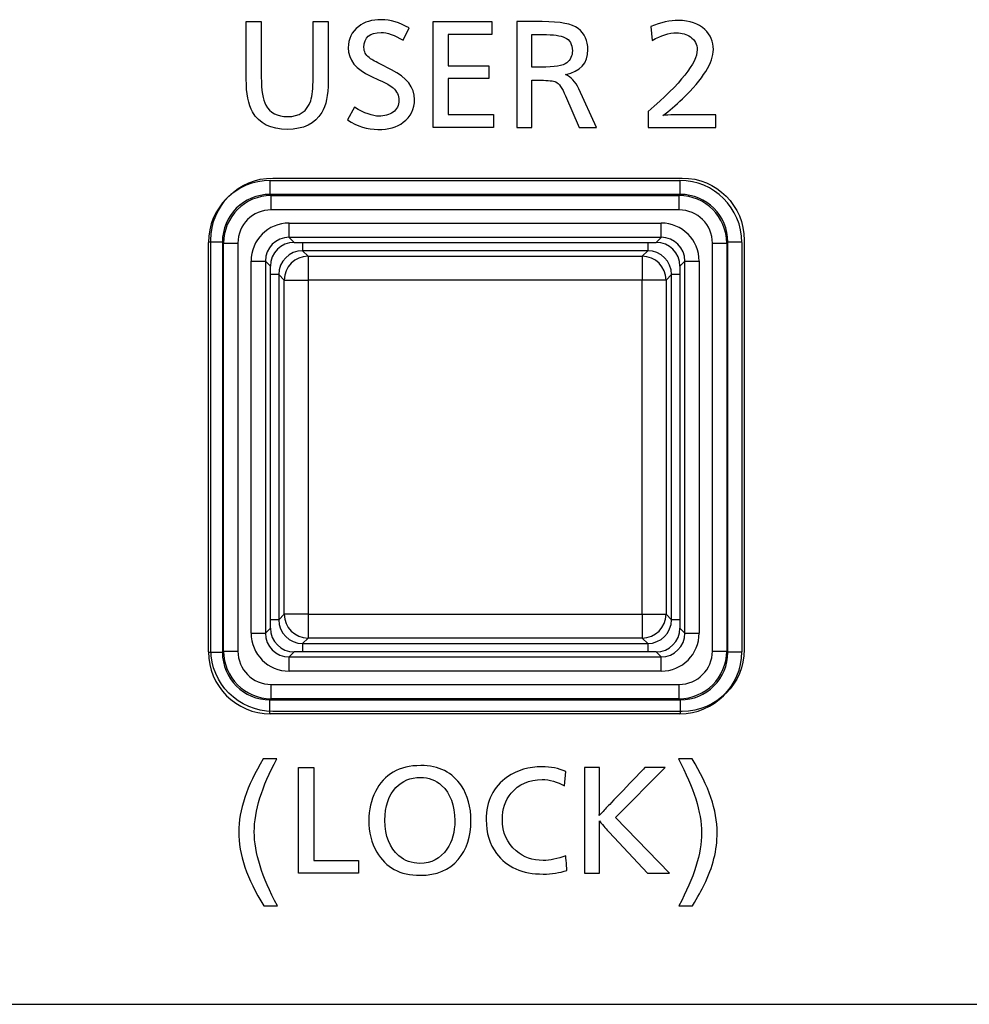
# Model space of a CAD drawing. Units: millimetres. Extents: x 0 to 298, y 0 to 210.
# Drawn here: x 102 to 106, y 25 to 29 of the extents above; entities that cross this region are included whole.
import ezdxf

# ---------------------------------------------------------------- set-up
doc = ezdxf.new("R2010")
doc.units = ezdxf.units.MM
doc.layers.add('1', color=7, linetype='CONTINUOUS')
doc.layers.add('2', color=7, linetype='CONTINUOUS')

msp = doc.modelspace()

# ---------------------------------------------------------------- linework, layer by layer
at = {"layer": '1', "color": 51, "linetype": 'Continuous'}
for p, q in [((103.2989, 28.2399), (103.2989, 28.1813)), ((105.0221, 28.1813), (105.0221, 28.2399)), ((103.2989, 28.1813), (103.304, 28.1763)), ((105.0221, 28.1813), (103.2989, 28.1813)), ((103.304, 28.1163), (103.304, 28.1763)), ((103.304, 28.1763), (105.0171, 28.1763)), ((105.0171, 28.1763), (105.0221, 28.1813)), ((105.0171, 28.1163), (105.0171, 28.1763)), ((105.0171, 28.1163), (103.304, 28.1163)), ((103.3794, 28.0009), (103.3794, 28.0609)), ((103.3794, 28.0609), (104.9416, 28.0609)), ((104.9416, 28.0009), (104.9416, 28.0609)), ((104.9416, 28.0009), (103.3794, 28.0009)), ((103.3794, 28.0009), (103.4005, 27.9799)), ((104.9206, 27.9799), (104.9416, 28.0009)), ((103.0405, 27.9815), (103.099, 27.9815)), ((103.1041, 27.9764), (103.099, 27.9815)), ((103.099, 27.9815), (103.099, 26.2583)), ((103.1041, 27.9764), (103.164, 27.9764)), ((103.1041, 26.2633), (103.1041, 27.9764)), ((103.164, 27.9764), (103.164, 26.2633)), ((103.4357, 27.9799), (103.4357, 27.9447)), ((104.8853, 27.9799), (104.8853, 27.9447)), ((105.157, 27.9764), (105.217, 27.9764)), ((105.157, 26.2633), (105.157, 27.9764)), ((105.222, 27.9815), (105.217, 27.9764)), ((105.217, 27.9764), (105.217, 26.2633)), ((105.222, 27.9815), (105.2805, 27.9815)), ((105.222, 26.2583), (105.222, 27.9815)), ((103.4357, 27.9447), (103.4588, 27.9216)), ((104.8853, 27.9447), (103.4357, 27.9447)), ((103.4588, 27.9216), (103.4588, 27.8216)), ((103.4588, 27.9216), (104.8622, 27.9216)), ((104.8622, 27.9216), (104.8853, 27.9447)), ((104.8622, 27.9216), (104.8622, 27.8216)), ((103.2195, 27.901), (103.2795, 27.901)), ((103.2195, 26.3388), (103.2195, 27.901)), ((103.3005, 27.8799), (103.2795, 27.901)), ((103.2795, 27.901), (103.2795, 26.3388)), ((105.0415, 27.901), (105.0205, 27.8799)), ((105.0415, 27.901), (105.1015, 27.901)), ((105.0415, 26.3388), (105.0415, 27.901)), ((105.1015, 27.901), (105.1015, 26.3388)), ((103.3357, 27.8447), (103.3005, 27.8447)), ((103.3588, 27.8216), (103.3357, 27.8447)), ((103.3357, 27.8447), (103.3357, 26.395)), ((104.9853, 27.8447), (104.9622, 27.8216)), ((104.9853, 26.395), (104.9853, 27.8447)), ((105.0205, 27.8447), (104.9853, 27.8447)), ((103.3588, 27.8216), (103.4588, 27.8216)), ((103.3588, 26.4181), (103.3588, 27.8216)), ((104.8622, 27.8216), (103.4588, 27.8216)), ((103.4588, 27.8216), (103.4588, 26.4181)), ((104.9622, 27.8216), (104.8622, 27.8216)), ((104.8622, 26.4181), (104.8622, 27.8216)), ((104.9622, 27.8216), (104.9622, 26.4181)), ((103.3357, 26.395), (103.3005, 26.395)), ((103.3357, 26.395), (103.3588, 26.4181)), ((103.4588, 26.4181), (103.3588, 26.4181)), ((103.4588, 26.4181), (103.4588, 26.3181)), ((103.4588, 26.4181), (104.8622, 26.4181)), ((104.8622, 26.4181), (104.8622, 26.3181)), ((104.8622, 26.4181), (104.9622, 26.4181)), ((104.9622, 26.4181), (104.9853, 26.395)), ((105.0205, 26.395), (104.9853, 26.395)), ((103.2795, 26.3388), (103.3005, 26.3598)), ((105.0205, 26.3598), (105.0415, 26.3388)), ((103.2195, 26.3388), (103.2795, 26.3388)), ((103.4588, 26.3181), (103.4357, 26.2951)), ((104.8622, 26.3181), (103.4588, 26.3181)), ((104.8853, 26.2951), (104.8622, 26.3181)), ((105.0415, 26.3388), (105.1015, 26.3388)), ((103.0405, 26.2583), (103.099, 26.2583)), ((103.099, 26.2583), (103.1041, 26.2633)), ((103.1041, 26.2633), (103.164, 26.2633)), ((103.4005, 26.2599), (103.3794, 26.2388)), ((103.4357, 26.2951), (103.4357, 26.2599)), ((103.4357, 26.2951), (104.8853, 26.2951)), ((104.8853, 26.2951), (104.8853, 26.2599)), ((104.9416, 26.2388), (104.9206, 26.2599)), ((105.157, 26.2633), (105.217, 26.2633)), ((105.217, 26.2633), (105.222, 26.2583)), ((105.2805, 26.2583), (105.222, 26.2583)), ((103.3794, 26.1789), (103.3794, 26.2388)), ((103.3794, 26.2388), (104.9416, 26.2388)), ((104.9416, 26.1789), (104.9416, 26.2388)), ((104.9416, 26.1789), (103.3794, 26.1789)), ((103.304, 26.0634), (103.304, 26.1234)), ((103.304, 26.1234), (105.0171, 26.1234)), ((105.0171, 26.0634), (105.0171, 26.1234)), ((103.304, 26.0634), (103.2989, 26.0584)), ((103.2989, 25.9999), (103.2989, 26.0584)), ((103.2989, 26.0584), (105.0221, 26.0584)), ((105.0171, 26.0634), (103.304, 26.0634)), ((105.0221, 26.0584), (105.0171, 26.0634)), ((105.0221, 26.0584), (105.0221, 25.9999))]:
    msp.add_line(p, q, dxfattribs=at)
at = {"layer": '1', "color": 80, "linetype": 'Continuous'}
for p, q in [((103.3005, 28.2399), (105.0205, 28.2399)), ((103.0405, 26.2599), (103.0405, 27.9799)), ((103.4005, 27.9799), (104.9206, 27.9799)), ((105.2805, 27.9799), (105.2805, 26.2599)), ((103.3005, 26.3598), (103.3005, 27.8799)), ((105.0205, 27.8799), (105.0205, 26.3598)), ((104.9206, 26.2599), (103.4005, 26.2599)), ((105.0205, 25.9999), (103.3005, 25.9999)), ((65.5105, 24.7799), (114.3705, 24.7799))]:
    msp.add_line(p, q, dxfattribs=at)
for centre, start, end in [((103.3005, 27.9799), 90, 180), ((105.0205, 27.9799), 0, 90), ((103.3005, 26.2599), 180, 270), ((105.0205, 26.2599), 270, 0)]:
    msp.add_arc(centre, 0.26, start, end, dxfattribs=at)
at = {"layer": '1', "color": 51, "linetype": 'Continuous'}
for centre, major_axis, ratio, start_param, end_param in [((103.2992, 27.9811), (-0.1417, 0.1417), 0.998054, 5.498396, 7.067974), ((103.3041, 27.9762), (-0.1415, 0.1415), 0.999512, 5.498396, 7.067974), ((105.0169, 27.9762), (0.1415, 0.1415), 0.999512, 5.498396, 7.067974), ((105.0218, 27.9811), (0.1417, 0.1417), 0.998054, 5.498396, 7.067974), ((103.3041, 27.9762), (-0.0991, 0.0991), 0.998783, 5.498396, 7.067974), ((105.0169, 27.9762), (0.0991, 0.0991), 0.998783, 5.498396, 7.067974), ((103.3796, 27.9008), (-0.1133, 0.1133), 0.998783, 5.498396, 7.067974), ((104.9414, 27.9008), (0.1133, 0.1133), 0.998783, 5.498396, 7.067974), ((103.3796, 27.9008), (-0.0709, 0.0709), 0.997327, 5.498396, 7.067974), ((104.9414, 27.9008), (0.0709, 0.0709), 0.997327, 5.498396, 7.067974), ((103.4357, 27.8446), (-0.0708, 0.0708), 0.99933, 5.497939, 7.068431), ((103.4588, 27.8216), (0.0707, 0.0707), 0.999695, 0.78555, 2.356042), ((104.8622, 27.8216), (0.0707, -0.0707), 0.999695, 0.78555, 2.356042), ((104.8853, 27.8446), (0.0708, 0.0708), 0.99933, 5.497939, 7.068431), ((103.4357, 26.3951), (0.0708, 0.0708), 0.99933, 2.356347, 3.926839), ((103.4588, 26.4181), (-0.0707, 0.0707), 0.999695, 0.78555, 2.356042), ((104.8622, 26.4181), (-0.0707, -0.0707), 0.999695, 0.78555, 2.356042), ((104.8853, 26.3951), (-0.0708, 0.0708), 0.99933, 2.356347, 3.926839), ((103.3796, 26.339), (-0.1133, -0.1133), 0.998783, 5.498396, 7.067974), ((103.3796, 26.339), (0.0709, 0.0709), 0.997327, 2.356803, 3.926382), ((104.9414, 26.339), (-0.0709, 0.0709), 0.997327, 2.356803, 3.926382), ((104.9414, 26.339), (0.1133, -0.1133), 0.998783, 5.498396, 7.067974), ((103.2992, 26.2586), (0.1417, 0.1417), 0.998054, 2.356803, 3.926382), ((103.3041, 26.2635), (0.1415, 0.1415), 0.999512, 2.356803, 3.926382), ((103.3041, 26.2635), (-0.0991, -0.0991), 0.998783, 5.498396, 7.067974), ((105.0169, 26.2635), (0.0991, -0.0991), 0.998783, 5.498396, 7.067974), ((105.0169, 26.2635), (-0.1415, 0.1415), 0.999512, 2.356803, 3.926382), ((105.0218, 26.2586), (-0.1417, 0.1417), 0.998054, 2.356803, 3.926382)]:
    msp.add_ellipse(centre, major_axis=major_axis, ratio=ratio, start_param=start_param, end_param=end_param, dxfattribs=at)
at = {"layer": '1', "color": 80, "linetype": 'Continuous'}
for centre, major_axis in [((103.4006, 27.8798), (-0.0708, 0.0708)), ((104.9205, 27.8798), (0.0708, 0.0708)), ((103.4006, 26.3599), (-0.0708, -0.0708)), ((104.9205, 26.3599), (0.0708, -0.0708))]:
    msp.add_ellipse(centre, major_axis=major_axis, ratio=0.998783, start_param=5.498396, end_param=7.067974, dxfattribs=at)
at = {"layer": '2', "color": 152, "linetype": 'Continuous'}
for p, q in [((103.9843, 28.9067), (104.2311, 28.9067)), ((103.9843, 28.4625), (103.9843, 28.9067)), ((104.2311, 28.9067), (104.2311, 28.8524)), ((104.2311, 28.8524), (104.0474, 28.8524)), ((104.0474, 28.8524), (104.0474, 28.7215)), ((104.0474, 28.7215), (104.2184, 28.7215)), ((104.2184, 28.7215), (104.2184, 28.6673)), ((104.0474, 28.6673), (104.0474, 28.5168)), ((104.2184, 28.6673), (104.0474, 28.6673)), ((104.0474, 28.5168), (104.237, 28.5168)), ((104.237, 28.5168), (104.237, 28.4625)), ((104.237, 28.4625), (103.9843, 28.4625)), ((103.3106, 28.2498), (105.0305, 28.2498)), ((103.0506, 26.2698), (103.0506, 27.9897)), ((105.2906, 27.9897), (105.2906, 26.2698)), ((105.0305, 26.0098), (103.3106, 26.0098)), ((103.4193, 25.7743), (103.4825, 25.7743)), ((103.4193, 25.3301), (103.4193, 25.7743)), ((103.4825, 25.7743), (103.4825, 25.3844)), ((103.4825, 25.3844), (103.6703, 25.3844)), ((103.6703, 25.3844), (103.6703, 25.3301)), ((103.6703, 25.3301), (103.4193, 25.3301))]:
    msp.add_line(p, q, dxfattribs=at)
for points, knots in [([(103.5432, 28.9067), (103.5432, 28.9067), (103.5432, 28.6563), (103.5432, 28.6563), (103.5432, 28.5974), (103.5343, 28.5538), (103.5166, 28.5251), (103.4873, 28.4778), (103.4393, 28.4543), (103.3723, 28.4543), (103.3024, 28.4543), (103.2536, 28.4785), (103.2259, 28.5273), (103.2081, 28.5586), (103.1992, 28.6045), (103.1992, 28.6648), (103.1992, 28.6648), (103.1992, 28.9067), (103.1992, 28.9067), (103.1992, 28.9067), (103.2624, 28.9067), (103.2624, 28.9067), (103.2624, 28.9067), (103.2624, 28.6739), (103.2624, 28.6739), (103.2624, 28.6181), (103.2687, 28.579), (103.2813, 28.5564), (103.2994, 28.524), (103.3297, 28.5079), (103.372, 28.5079), (103.4228, 28.5079), (103.4555, 28.5302), (103.4701, 28.5747), (103.4767, 28.5948), (103.48, 28.6269), (103.48, 28.671), (103.48, 28.671), (103.48, 28.9067), (103.48, 28.9067), (103.48, 28.9067), (103.5432, 28.9067), (103.5431, 28.9067)], [0, 0, 0, 0, 0.071429, 0.071429, 0.071429, 0.142857, 0.142857, 0.142857, 0.214286, 0.214286, 0.214286, 0.285714, 0.285714, 0.285714, 0.357143, 0.357143, 0.357143, 0.428571, 0.428571, 0.428571, 0.5, 0.5, 0.5, 0.571429, 0.571429, 0.571429, 0.642857, 0.642857, 0.642857, 0.714286, 0.714286, 0.714286, 0.785714, 0.785714, 0.785714, 0.857143, 0.857143, 0.857143, 0.928571, 0.928571, 0.928571, 1, 1, 1, 1]), ([(103.8837, 28.8801), (103.8837, 28.8801), (103.8581, 28.8285), (103.8581, 28.8285), (103.8222, 28.8504), (103.7915, 28.8613), (103.7661, 28.8613), (103.7177, 28.8613), (103.6936, 28.8404), (103.6936, 28.7982), (103.6936, 28.7815), (103.7007, 28.7672), (103.7149, 28.7555), (103.7218, 28.7499), (103.7371, 28.741), (103.7607, 28.7292), (103.7607, 28.7292), (103.809, 28.7049), (103.809, 28.7049), (103.8737, 28.6724), (103.9061, 28.6307), (103.9061, 28.5798), (103.9061, 28.54), (103.8901, 28.508), (103.8581, 28.4839), (103.8321, 28.4639), (103.7968, 28.454), (103.7522, 28.454), (103.7085, 28.454), (103.666, 28.4675), (103.6247, 28.4945), (103.6247, 28.4945), (103.6535, 28.547), (103.6535, 28.547), (103.6957, 28.5221), (103.7299, 28.5097), (103.7559, 28.5097), (103.7796, 28.5097), (103.7996, 28.5153), (103.816, 28.5268), (103.832, 28.5379), (103.84, 28.5544), (103.84, 28.5764), (103.84, 28.597), (103.832, 28.6143), (103.816, 28.6283), (103.805, 28.638), (103.7857, 28.649), (103.7581, 28.6614), (103.7581, 28.6614), (103.7231, 28.6774), (103.7231, 28.6774), (103.6595, 28.7062), (103.6277, 28.746), (103.6277, 28.7968), (103.6277, 28.8342), (103.6422, 28.8641), (103.6714, 28.8867), (103.6956, 28.9056), (103.7273, 28.9149), (103.7667, 28.9149), (103.8041, 28.9149), (103.8432, 28.9034), (103.8837, 28.8801)], [0, 0, 0, 0, 0.047619, 0.047619, 0.047619, 0.095238, 0.095238, 0.095238, 0.142857, 0.142857, 0.142857, 0.190476, 0.190476, 0.190476, 0.238095, 0.238095, 0.238095, 0.285714, 0.285714, 0.285714, 0.333333, 0.333333, 0.333333, 0.380952, 0.380952, 0.380952, 0.428571, 0.428571, 0.428571, 0.47619, 0.47619, 0.47619, 0.52381, 0.52381, 0.52381, 0.571429, 0.571429, 0.571429, 0.619048, 0.619048, 0.619048, 0.666667, 0.666667, 0.666667, 0.714286, 0.714286, 0.714286, 0.761905, 0.761905, 0.761905, 0.809524, 0.809524, 0.809524, 0.857143, 0.857143, 0.857143, 0.904762, 0.904762, 0.904762, 0.952381, 0.952381, 0.952381, 1, 1, 1, 1]), ([(104.3354, 28.9067), (104.3354, 28.9067), (104.442, 28.9067), (104.4421, 28.9067), (104.5185, 28.9067), (104.5688, 28.8972), (104.5929, 28.8779), (104.6205, 28.8561), (104.6343, 28.8266), (104.6343, 28.7894), (104.6343, 28.7319), (104.6029, 28.6973), (104.5399, 28.6854), (104.5632, 28.6742), (104.5816, 28.6539), (104.5954, 28.6246), (104.5954, 28.6246), (104.6706, 28.4625), (104.6706, 28.4625), (104.6706, 28.4625), (104.5975, 28.4625), (104.5975, 28.4625), (104.5975, 28.4625), (104.5399, 28.5955), (104.5399, 28.5955), (104.526, 28.6279), (104.5126, 28.6472), (104.4997, 28.6534), (104.4899, 28.6582), (104.4685, 28.6606), (104.4354, 28.6606), (104.4354, 28.6606), (104.3986, 28.6606), (104.3986, 28.6606), (104.3986, 28.6605), (104.3986, 28.4625), (104.3986, 28.4625), (104.3986, 28.4625), (104.3354, 28.4625), (104.3354, 28.4625), (104.3354, 28.4625), (104.3354, 28.9067), (104.3354, 28.9067)], [0, 0, 0, 0, 0.071429, 0.071429, 0.071429, 0.142857, 0.142857, 0.142857, 0.214286, 0.214286, 0.214286, 0.285714, 0.285714, 0.285714, 0.357143, 0.357143, 0.357143, 0.428571, 0.428571, 0.428571, 0.5, 0.5, 0.5, 0.571429, 0.571429, 0.571429, 0.642857, 0.642857, 0.642857, 0.714286, 0.714286, 0.714286, 0.785714, 0.785714, 0.785714, 0.857143, 0.857143, 0.857143, 0.928571, 0.928571, 0.928571, 1, 1, 1, 1]), ([(104.8978, 28.8857), (104.9405, 28.9031), (104.9793, 28.9118), (105.0146, 28.9118), (105.0615, 28.9118), (105.0985, 28.899), (105.1258, 28.8735), (105.1494, 28.8514), (105.1612, 28.8236), (105.1612, 28.79), (105.1612, 28.7355), (105.118, 28.6666), (105.0316, 28.583), (105.003, 28.5554), (104.9756, 28.5318), (104.9492, 28.5121), (104.9605, 28.5141), (104.9762, 28.515), (104.9964, 28.515), (104.9964, 28.515), (105.1708, 28.515), (105.1708, 28.515), (105.1708, 28.515), (105.1708, 28.4625), (105.1708, 28.4625), (105.1708, 28.4625), (104.8874, 28.4625), (104.8874, 28.4625), (104.8874, 28.4625), (104.8874, 28.5299), (104.8874, 28.5299), (105.0244, 28.6473), (105.093, 28.7335), (105.093, 28.7886), (105.093, 28.8113), (105.0835, 28.8294), (105.0647, 28.8425), (105.0484, 28.854), (105.029, 28.8598), (105.0066, 28.8598), (104.9755, 28.8598), (104.9415, 28.8492), (104.9047, 28.8281), (104.9047, 28.8281), (104.8978, 28.8857), (104.8978, 28.8857)], [0, 0, 0, 0, 0.066667, 0.066667, 0.066667, 0.133333, 0.133333, 0.133333, 0.2, 0.2, 0.2, 0.266667, 0.266667, 0.266667, 0.333333, 0.333333, 0.333333, 0.4, 0.4, 0.4, 0.466667, 0.466667, 0.466667, 0.533333, 0.533333, 0.533333, 0.6, 0.6, 0.6, 0.666667, 0.666667, 0.666667, 0.733333, 0.733333, 0.733333, 0.8, 0.8, 0.8, 0.866667, 0.866667, 0.866667, 0.933333, 0.933333, 0.933333, 1, 1, 1, 1]), ([(104.3986, 28.8524), (104.3986, 28.8524), (104.3986, 28.7153), (104.3986, 28.7153), (104.3986, 28.7153), (104.4378, 28.7153), (104.4378, 28.7153), (104.4938, 28.7153), (104.5297, 28.7216), (104.5455, 28.7341), (104.5611, 28.7464), (104.569, 28.7632), (104.569, 28.7846), (104.569, 28.8114), (104.5581, 28.8301), (104.5364, 28.8404), (104.5201, 28.8484), (104.4894, 28.8524), (104.4445, 28.8524), (104.4445, 28.8524), (104.3986, 28.8524), (104.3986, 28.8524)], [0, 0, 0, 0, 0.142857, 0.142857, 0.142857, 0.285714, 0.285714, 0.285714, 0.428571, 0.428571, 0.428571, 0.571429, 0.571429, 0.571429, 0.714286, 0.714286, 0.714286, 0.857143, 0.857143, 0.857143, 1, 1, 1, 1]), ([(103.3274, 25.8101), (103.2644, 25.6939), (103.233, 25.5919), (103.233, 25.5039), (103.233, 25.4175), (103.2653, 25.3143), (103.33, 25.1941), (103.33, 25.1941), (103.2727, 25.1941), (103.2727, 25.1941), (103.2024, 25.3068), (103.1674, 25.4102), (103.1674, 25.5042), (103.1674, 25.5941), (103.2017, 25.6961), (103.2706, 25.8101), (103.2706, 25.8101), (103.3274, 25.8101), (103.3274, 25.8101)], [0, 0, 0, 0, 0.166667, 0.166667, 0.166667, 0.333333, 0.333333, 0.333333, 0.5, 0.5, 0.5, 0.666667, 0.666667, 0.666667, 0.833333, 0.833333, 0.833333, 1, 1, 1, 1]), ([(105.0166, 25.1941), (105.0799, 25.3121), (105.1115, 25.414), (105.1115, 25.4999), (105.1115, 25.5866), (105.0792, 25.6899), (105.0145, 25.8101), (105.0145, 25.8101), (105.0718, 25.8101), (105.0718, 25.8101), (105.142, 25.6975), (105.1771, 25.5943), (105.1771, 25.5002), (105.1771, 25.4284), (105.159, 25.3556), (105.1227, 25.2817), (105.1123, 25.2607), (105.096, 25.2314), (105.0739, 25.1941), (105.0739, 25.1941), (105.0166, 25.1941), (105.0166, 25.1941)], [0, 0, 0, 0, 0.142857, 0.142857, 0.142857, 0.285714, 0.285714, 0.285714, 0.428571, 0.428571, 0.428571, 0.571429, 0.571429, 0.571429, 0.714286, 0.714286, 0.714286, 0.857143, 0.857143, 0.857143, 1, 1, 1, 1]), ([(103.9318, 25.7825), (104.0083, 25.7825), (104.0654, 25.754), (104.1033, 25.6969), (104.1298, 25.657), (104.143, 25.6083), (104.143, 25.5509), (104.143, 25.4846), (104.1252, 25.4304), (104.0897, 25.3884), (104.0522, 25.344), (103.9989, 25.3218), (103.93, 25.3218), (103.8452, 25.3218), (103.7844, 25.3542), (103.7476, 25.4189), (103.725, 25.4587), (103.7138, 25.5031), (103.7138, 25.552), (103.7138, 25.5962), (103.723, 25.6367), (103.7415, 25.6735), (103.7777, 25.7463), (103.8412, 25.7825), (103.9318, 25.7825)], [0, 0, 0, 0, 0.125, 0.125, 0.125, 0.25, 0.25, 0.25, 0.375, 0.375, 0.375, 0.5, 0.5, 0.5, 0.625, 0.625, 0.625, 0.75, 0.75, 0.75, 0.875, 0.875, 0.875, 1, 1, 1, 1]), ([(104.5414, 25.7576), (104.5414, 25.7576), (104.5364, 25.6975), (104.5364, 25.6975), (104.5051, 25.715), (104.4736, 25.7237), (104.442, 25.7237), (104.3871, 25.7237), (104.3436, 25.7044), (104.3115, 25.6661), (104.2872, 25.6366), (104.275, 25.5998), (104.275, 25.556), (104.275, 25.5011), (104.2943, 25.4573), (104.3326, 25.4245), (104.3643, 25.3975), (104.4021, 25.384), (104.446, 25.384), (104.4748, 25.384), (104.5066, 25.3905), (104.5414, 25.4037), (104.5414, 25.4037), (104.546, 25.3421), (104.5459, 25.3421), (104.515, 25.3319), (104.4819, 25.3268), (104.4465, 25.3268), (104.3585, 25.3268), (104.2931, 25.3559), (104.2502, 25.4138), (104.2214, 25.4528), (104.207, 25.4996), (104.207, 25.5546), (104.207, 25.6336), (104.2368, 25.6935), (104.2964, 25.7346), (104.3375, 25.7632), (104.3857, 25.7776), (104.4412, 25.7776), (104.4778, 25.7776), (104.5112, 25.7708), (104.5414, 25.7576)], [0, 0, 0, 0, 0.071429, 0.071429, 0.071429, 0.142857, 0.142857, 0.142857, 0.214286, 0.214286, 0.214286, 0.285714, 0.285714, 0.285714, 0.357143, 0.357143, 0.357143, 0.428571, 0.428571, 0.428571, 0.5, 0.5, 0.5, 0.571429, 0.571429, 0.571429, 0.642857, 0.642857, 0.642857, 0.714286, 0.714286, 0.714286, 0.785714, 0.785714, 0.785714, 0.857143, 0.857143, 0.857143, 0.928571, 0.928571, 0.928571, 1, 1, 1, 1]), ([(104.6833, 25.7743), (104.6833, 25.7743), (104.6833, 25.6258), (104.6833, 25.6258), (104.6833, 25.603), (104.6829, 25.5853), (104.682, 25.5728), (104.6968, 25.5893), (104.7093, 25.6025), (104.719, 25.6127), (104.719, 25.6128), (104.8739, 25.7743), (104.8739, 25.7743), (104.8739, 25.7743), (104.9592, 25.7743), (104.9592, 25.7743), (104.9592, 25.7743), (104.7497, 25.5637), (104.7497, 25.5637), (104.7497, 25.5637), (104.9774, 25.3301), (104.9774, 25.3301), (104.9774, 25.3301), (104.8849, 25.3301), (104.8849, 25.3301), (104.8849, 25.3301), (104.7232, 25.5029), (104.7232, 25.5029), (104.7135, 25.5134), (104.6999, 25.529), (104.6824, 25.5498), (104.683, 25.5368), (104.6833, 25.5218), (104.6833, 25.5047), (104.6833, 25.5047), (104.6833, 25.3301), (104.6833, 25.3301), (104.6833, 25.3301), (104.6201, 25.3301), (104.6201, 25.3301), (104.6201, 25.3301), (104.6201, 25.7743), (104.6201, 25.7743), (104.6201, 25.7743), (104.6833, 25.7743), (104.6833, 25.7743)], [0, 0, 0, 0, 0.066667, 0.066667, 0.066667, 0.133333, 0.133333, 0.133333, 0.2, 0.2, 0.2, 0.266667, 0.266667, 0.266667, 0.333333, 0.333333, 0.333333, 0.4, 0.4, 0.4, 0.466667, 0.466667, 0.466667, 0.533333, 0.533333, 0.533333, 0.6, 0.6, 0.6, 0.666667, 0.666667, 0.666667, 0.733333, 0.733333, 0.733333, 0.8, 0.8, 0.8, 0.866667, 0.866667, 0.866667, 0.933333, 0.933333, 0.933333, 1, 1, 1, 1]), ([(103.9302, 25.7325), (103.889, 25.7325), (103.8549, 25.7184), (103.8281, 25.6903), (103.7972, 25.6578), (103.7818, 25.6118), (103.7818, 25.5525), (103.7818, 25.4865), (103.8011, 25.437), (103.8399, 25.404), (103.8651, 25.3825), (103.8947, 25.3717), (103.9287, 25.3717), (103.9766, 25.3717), (104.0144, 25.3917), (104.042, 25.432), (104.064, 25.4639), (104.0751, 25.5036), (104.0751, 25.5511), (104.0751, 25.6161), (104.0565, 25.6654), (104.0196, 25.6992), (103.9952, 25.7213), (103.9655, 25.7325), (103.9302, 25.7325)], [0, 0, 0, 0, 0.125, 0.125, 0.125, 0.25, 0.25, 0.25, 0.375, 0.375, 0.375, 0.5, 0.5, 0.5, 0.625, 0.625, 0.625, 0.75, 0.75, 0.75, 0.875, 0.875, 0.875, 1, 1, 1, 1])]:
    msp.add_open_spline(points, degree=3, knots=knots, dxfattribs=at)
for points in [[(103.0506, 27.9897), (103.0506, 28.1333), (103.167, 28.2498), (103.3106, 28.2498)], [(105.0305, 28.2498), (105.1741, 28.2498), (105.2906, 28.1333), (105.2906, 27.9897)], [(103.3106, 26.0098), (103.167, 26.0098), (103.0506, 26.1262), (103.0506, 26.2698)], [(105.2906, 26.2698), (105.2906, 26.1262), (105.1741, 26.0098), (105.0305, 26.0098)]]:
    msp.add_open_spline(points, degree=3, dxfattribs=at)

doc.saveas('drawing.dxf')
